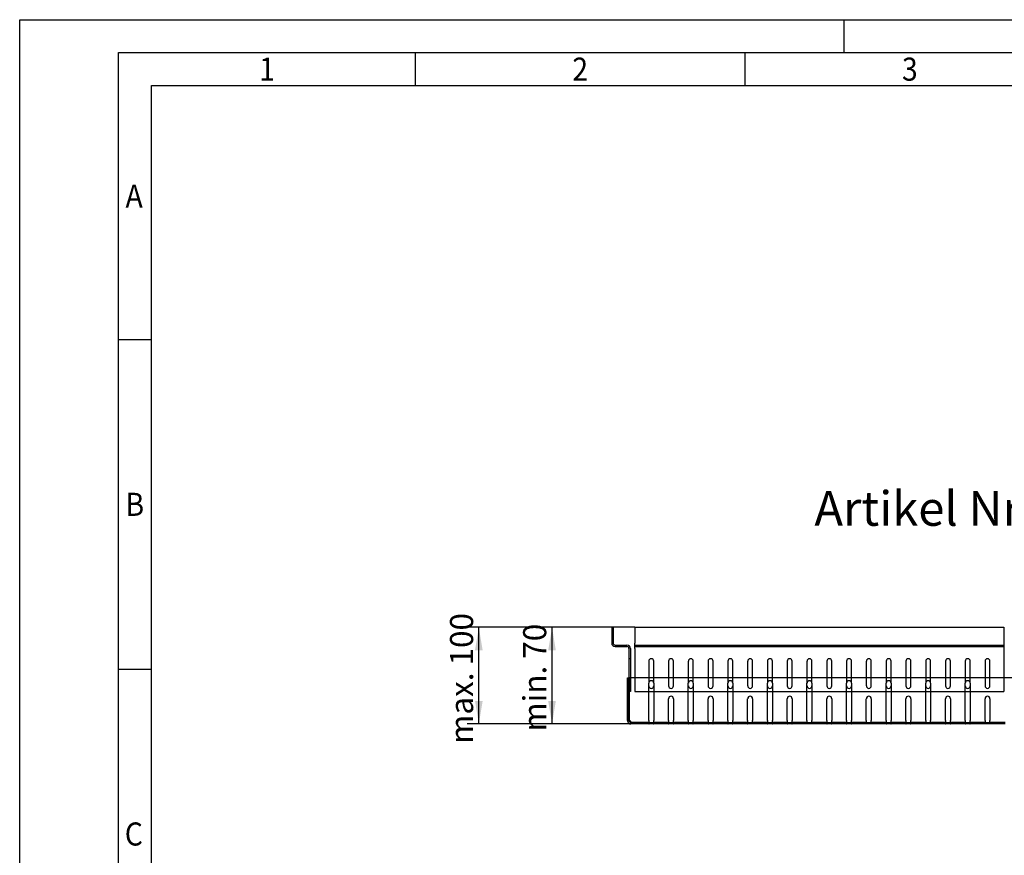
# Model space of a CAD drawing. Units: millimetres. Extents: x 0 to 420, y -2 to 297.
# Drawn here: x 0 to 149, y 170 to 297 of the extents above; entities that cross this region are included whole.
import ezdxf
from ezdxf.enums import TextEntityAlignment as Align
from ezdxf.lldxf.tags import DXFTag

# ---------------------------------------------------------------- set-up
doc = ezdxf.new("R2010")
doc.units = ezdxf.units.MM
for name, color, linetype in [('A621954', 7, 'Continuous'), ('A621956', 7, 'Continuous'), ('A621957', 7, 'Continuous'), ('DIN-Vorlage', 7, 'Continuous'), ('Standard', 7, 'Continuous')]:
    doc.layers.add(name, color=color, linetype=linetype)
doc.styles.add('SEACAD_Solid_Edge_ANSI', font='seans.ttf')
doc.styles.add('SEACAD_Solid_Edge_ISO', font='seiso.ttf', dxfattribs={"width": 0.9})
tags = doc.linetypes.add('HIDDEN2', pattern=[4.7625, 3.175, -1.5875]).pattern_tags.tags
tags[6:7] = [DXFTag(74, 4), DXFTag(75, 0), DXFTag(340, '0'), DXFTag(46, 0.0), DXFTag(50, 0.0), DXFTag(44, 0.0), DXFTag(45, 0.0)]
tags[4:5] = [DXFTag(74, 4), DXFTag(75, 0), DXFTag(340, '0'), DXFTag(46, 0.0), DXFTag(50, 0.0), DXFTag(44, 0.0), DXFTag(45, 0.0)]
doc.dimstyles.new('DIN', dxfattribs={"dimtxt": 3.5, "dimasz": 3.5, "dimexe": 1.75, "dimexo": 0, "dimgap": 0.875, "dimtad": 1, "dimlfac": 6.666667, "dimtxsty": 'SEACAD_Solid_Edge_ANSI', "dimblk1": '_SE_FILLED', "dimblk2": '_SE_FILLED', "dimsah": 1, "dimcen": 1.75, "dimadec": 0, "dimazin": 0, "dimtfac": 1, "dimtmove": 0, "dimatfit": 3, "dimfxl": 1, "dimarcsym": 0})

# ---------------------------------------------------------------- blocks, each defined once
blk = doc.blocks.new('SE1')
at = {"layer": 'A621954', "color": 7, "linetype": 'Continuous'}
for p, q in [((92.19, 197.2), (92.41, 197.2)), ((92.19, 190.72), (92.19, 197.2)), ((92.41, 190.72), (92.41, 197.2)), ((265.19, 197.2), (92.5, 197.2)), ((92.5, 190.72), (92.5, 197.2)), ((95.41, 190.72), (95.41, 196.38)), ((96.16, 196.38), (96.16, 190.72)), ((101.41, 190.72), (101.41, 196.38)), ((102.16, 196.38), (102.16, 190.72)), ((107.41, 190.72), (107.41, 196.38)), ((108.16, 196.38), (108.16, 190.72)), ((113.41, 190.72), (113.41, 196.38)), ((114.16, 196.38), (114.16, 190.72)), ((119.41, 190.72), (119.41, 196.38)), ((120.16, 196.38), (120.16, 190.72)), ((125.41, 190.72), (125.41, 196.38)), ((126.16, 196.38), (126.16, 190.72)), ((131.41, 190.72), (131.41, 196.38)), ((132.16, 196.38), (132.16, 190.72)), ((137.41, 190.72), (137.41, 196.38)), ((138.16, 196.38), (138.16, 190.72)), ((143.41, 190.72), (143.41, 196.38)), ((144.16, 196.38), (144.16, 190.72)), ((98.41, 190.72), (98.41, 194.02)), ((99.16, 194.02), (99.16, 190.72)), ((104.41, 190.72), (104.41, 194.02)), ((105.16, 194.02), (105.16, 190.72)), ((110.41, 190.72), (110.41, 194.02)), ((111.16, 194.02), (111.16, 190.72)), ((116.41, 190.72), (116.41, 194.02)), ((117.16, 194.02), (117.16, 190.72)), ((122.41, 190.72), (122.41, 194.02)), ((123.16, 194.02), (123.16, 190.72)), ((128.41, 190.72), (128.41, 194.02)), ((129.16, 194.02), (129.16, 190.72)), ((134.41, 190.72), (134.41, 194.02)), ((135.16, 194.02), (135.16, 190.72)), ((140.41, 190.72), (140.41, 194.02)), ((141.16, 194.02), (141.16, 190.72)), ((146.41, 190.72), (146.41, 194.02)), ((147.16, 194.02), (147.16, 190.72)), ((92.19, 190.7), (92.41, 190.71)), ((92.41, 190.71), (92.41, 190.72)), ((92.41, 190.71), (92.41, 190.71)), ((92.5, 190.72), (92.5, 190.7)), ((95.45, 190.19), (92.71, 190.19)), ((95.41, 190.72), (95.41, 190.24)), ((95.45, 190.42), (96.12, 190.42)), ((95.45, 190.42), (95.45, 190.19)), ((96.12, 190.19), (95.45, 190.19)), ((96.12, 190.42), (96.12, 190.19)), ((98.45, 190.19), (96.12, 190.19)), ((96.16, 190.24), (96.16, 190.72)), ((98.41, 190.72), (98.41, 190.24)), ((98.45, 190.42), (99.12, 190.42)), ((98.45, 190.42), (98.45, 190.19)), ((99.12, 190.19), (98.45, 190.19)), ((99.12, 190.42), (99.12, 190.19)), ((101.45, 190.19), (99.12, 190.19)), ((99.16, 190.24), (99.16, 190.72)), ((101.41, 190.72), (101.41, 190.24)), ((101.45, 190.42), (102.12, 190.42)), ((101.45, 190.42), (101.45, 190.19)), ((102.12, 190.19), (101.45, 190.19)), ((102.12, 190.42), (102.12, 190.19)), ((104.45, 190.19), (102.12, 190.19)), ((102.16, 190.24), (102.16, 190.72)), ((104.41, 190.72), (104.41, 190.24)), ((104.45, 190.42), (105.12, 190.42)), ((104.45, 190.42), (104.45, 190.19)), ((105.12, 190.19), (104.45, 190.19)), ((105.12, 190.42), (105.12, 190.19)), ((107.45, 190.19), (105.12, 190.19)), ((105.16, 190.24), (105.16, 190.72)), ((107.41, 190.72), (107.41, 190.24)), ((107.45, 190.42), (108.12, 190.42)), ((107.45, 190.42), (107.45, 190.19)), ((108.12, 190.19), (107.45, 190.19)), ((108.12, 190.42), (108.12, 190.19)), ((110.45, 190.19), (108.12, 190.19)), ((108.16, 190.24), (108.16, 190.72)), ((110.41, 190.72), (110.41, 190.24)), ((110.45, 190.42), (111.12, 190.42)), ((110.45, 190.42), (110.45, 190.19)), ((111.12, 190.19), (110.45, 190.19)), ((111.12, 190.42), (111.12, 190.19)), ((113.45, 190.19), (111.12, 190.19)), ((111.16, 190.24), (111.16, 190.72)), ((113.41, 190.72), (113.41, 190.24)), ((113.45, 190.42), (114.12, 190.42)), ((113.45, 190.42), (113.45, 190.19)), ((114.12, 190.19), (113.45, 190.19)), ((114.12, 190.42), (114.12, 190.19)), ((116.45, 190.19), (114.12, 190.19)), ((114.16, 190.24), (114.16, 190.72)), ((116.41, 190.72), (116.41, 190.24)), ((116.45, 190.42), (117.12, 190.42)), ((116.45, 190.42), (116.45, 190.19)), ((117.12, 190.19), (116.45, 190.19)), ((117.12, 190.42), (117.12, 190.19)), ((119.45, 190.19), (117.12, 190.19)), ((117.16, 190.24), (117.16, 190.72)), ((119.41, 190.72), (119.41, 190.24)), ((119.45, 190.42), (120.12, 190.42)), ((119.45, 190.42), (119.45, 190.19)), ((120.12, 190.19), (119.45, 190.19)), ((120.12, 190.42), (120.12, 190.19)), ((122.45, 190.19), (120.12, 190.19)), ((120.16, 190.24), (120.16, 190.72)), ((122.41, 190.72), (122.41, 190.24)), ((122.45, 190.42), (123.12, 190.42)), ((122.45, 190.42), (122.45, 190.19)), ((123.12, 190.19), (122.45, 190.19)), ((123.12, 190.42), (123.12, 190.19)), ((125.45, 190.19), (123.12, 190.19)), ((123.16, 190.24), (123.16, 190.72)), ((125.41, 190.72), (125.41, 190.24)), ((125.45, 190.42), (126.12, 190.42)), ((125.45, 190.42), (125.45, 190.19)), ((126.12, 190.19), (125.45, 190.19)), ((126.12, 190.42), (126.12, 190.19)), ((128.45, 190.19), (126.12, 190.19)), ((126.16, 190.24), (126.16, 190.72)), ((128.41, 190.72), (128.41, 190.24)), ((128.45, 190.42), (129.12, 190.42)), ((128.45, 190.42), (128.45, 190.19)), ((129.12, 190.19), (128.45, 190.19)), ((129.12, 190.42), (129.12, 190.19)), ((131.45, 190.19), (129.12, 190.19)), ((129.16, 190.24), (129.16, 190.72)), ((131.41, 190.72), (131.41, 190.24)), ((131.45, 190.42), (132.12, 190.42)), ((131.45, 190.42), (131.45, 190.19)), ((132.12, 190.19), (131.45, 190.19)), ((132.12, 190.42), (132.12, 190.19)), ((134.45, 190.19), (132.12, 190.19)), ((132.16, 190.24), (132.16, 190.72)), ((134.41, 190.72), (134.41, 190.24)), ((134.45, 190.42), (135.12, 190.42)), ((134.45, 190.42), (134.45, 190.19)), ((135.12, 190.19), (134.45, 190.19)), ((135.12, 190.42), (135.12, 190.19)), ((137.45, 190.19), (135.12, 190.19)), ((135.16, 190.24), (135.16, 190.72)), ((137.41, 190.72), (137.41, 190.24)), ((137.45, 190.42), (138.12, 190.42)), ((137.45, 190.42), (137.45, 190.19)), ((138.12, 190.19), (137.45, 190.19)), ((138.12, 190.42), (138.12, 190.19)), ((140.45, 190.19), (138.12, 190.19)), ((138.16, 190.24), (138.16, 190.72)), ((140.41, 190.72), (140.41, 190.24)), ((140.45, 190.42), (141.12, 190.42)), ((140.45, 190.42), (140.45, 190.19)), ((141.12, 190.19), (140.45, 190.19)), ((141.12, 190.42), (141.12, 190.19)), ((143.45, 190.19), (141.12, 190.19)), ((141.16, 190.24), (141.16, 190.72)), ((143.41, 190.72), (143.41, 190.24)), ((143.45, 190.42), (144.12, 190.42)), ((143.45, 190.42), (143.45, 190.19)), ((144.12, 190.19), (143.45, 190.19)), ((144.12, 190.42), (144.12, 190.19)), ((146.45, 190.19), (144.12, 190.19)), ((144.16, 190.24), (144.16, 190.72)), ((146.41, 190.72), (146.41, 190.24)), ((146.45, 190.42), (147.12, 190.42)), ((146.45, 190.42), (146.45, 190.19)), ((147.12, 190.19), (146.45, 190.19)), ((147.12, 190.42), (147.12, 190.19)), ((149.45, 190.19), (147.12, 190.19)), ((147.16, 190.24), (147.16, 190.72))]:
    blk.add_line(p, q, dxfattribs=at)
at = {"layer": 'A621954', "color": 7, "linetype": 'HIDDEN2'}
for p, q in [((92.41, 196.75), (92.19, 196.75)), ((92.41, 194.4), (92.19, 194.4)), ((95.45, 190.42), (92.71, 190.42)), ((92.71, 190.42), (92.71, 190.19)), ((92.92, 190.19), (92.92, 190.42)), ((95.79, 190.42), (95.79, 190.19)), ((98.45, 190.42), (96.12, 190.42)), ((101.45, 190.42), (99.12, 190.42)), ((104.45, 190.42), (102.12, 190.42)), ((107.45, 190.42), (105.12, 190.42)), ((110.45, 190.42), (108.12, 190.42)), ((113.45, 190.42), (111.12, 190.42)), ((116.45, 190.42), (114.12, 190.42)), ((119.45, 190.42), (117.12, 190.42)), ((122.45, 190.42), (120.12, 190.42)), ((125.45, 190.42), (123.12, 190.42)), ((128.45, 190.42), (126.12, 190.42)), ((131.45, 190.42), (129.12, 190.42)), ((134.45, 190.42), (132.12, 190.42)), ((137.45, 190.42), (135.12, 190.42)), ((140.45, 190.42), (138.12, 190.42)), ((143.45, 190.42), (141.12, 190.42)), ((143.79, 190.42), (143.79, 190.19)), ((146.45, 190.42), (144.12, 190.42)), ((149.45, 190.42), (147.12, 190.42))]:
    blk.add_line(p, q, dxfattribs=at)
at = {"layer": 'A621954', "color": 7, "linetype": 'Continuous'}
for centre, radius, start, end in [((95.79, 196.38), 0.375, 0, 180), ((101.79, 196.38), 0.375, 0, 180), ((107.79, 196.38), 0.375, 0, 180), ((113.79, 196.38), 0.375, 0, 180), ((119.79, 196.38), 0.375, 0, 180), ((125.79, 196.38), 0.375, 0, 180), ((131.79, 196.38), 0.375, 0, 180), ((137.79, 196.38), 0.375, 0, 180), ((143.79, 196.38), 0.375, 0, 180), ((98.79, 194.02), 0.375, 0, 180), ((104.79, 194.02), 0.375, 0, 180), ((110.79, 194.02), 0.375, 0, 180), ((116.79, 194.02), 0.375, 0, 180), ((122.79, 194.02), 0.375, 0, 180), ((128.79, 194.02), 0.375, 0, 180), ((134.79, 194.02), 0.375, 0, 180), ((140.79, 194.02), 0.375, 0, 180), ((146.79, 194.02), 0.375, 0, 180), ((92.71, 190.72), 0.525, 180, 181.6439), ((92.71, 190.72), 0.525, 181.6439, 256.8141), ((92.71, 190.72), 0.525, 181.6439, 197.2348), ((92.71, 190.72), 0.3, 180, 181.648), ((92.71, 190.72), 0.3, 181.648, 253.0082), ((92.71, 190.72), 0.525, 241.3139, 245.5621), ((92.71, 190.72), 0.525, 245.5621, 247.9172), ((92.71, 190.72), 0.3, 245.5621, 255.0403), ((96.46, 189.77), 3.89, 170.1903, 173.5237), ((92.71, 190.72), 0.525, 256.8141, 270), ((92.71, 190.72), 0.3, 253.0082, 258.0231), ((98.09, 189.77), 5.48, 173.1013, 175.4592)]:
    blk.add_arc(centre, radius, start, end, dxfattribs=at)
at = {"layer": 'A621954', "color": 7, "linetype": 'HIDDEN2'}
for centre, radius, start, end in [((92.93, 190.72), 0.428, 180, 181.1538), ((92.71, 190.72), 0.525, 247.9172, 257.45), ((96.46, 189.77), 3.89, 173.0977, 173.5237), ((96.46, 189.77), 3.89, 170.1903, 171.8542), ((92.71, 190.72), 0.3, 258.0231, 270), ((97.29, 190.42), 4.58, 178.994, 180.8622)]:
    blk.add_arc(centre, radius, start, end, dxfattribs=at)
at = {"layer": 'A621954', "color": 7, "linetype": 'Continuous'}
blk.add_ellipse((92.71, 190.72), major_axis=(0, 0.525), ratio=0.7, start_param=2.911456, end_param=3.141593, dxfattribs=at)
at = {"layer": 'A621954', "color": 7, "linetype": 'HIDDEN2'}
blk.add_ellipse((92.71, 190.72), major_axis=(0, 0.3), ratio=0.7, start_param=2.845031, end_param=3.141593, dxfattribs=at)
blk.add_open_spline([(92.7, 190.46), (92.7, 190.46), (92.71, 190.47), (92.72, 190.5), (92.71, 190.54), (92.68, 190.6), (92.65, 190.63), (92.58, 190.68), (92.54, 190.7), (92.5, 190.71)], degree=3, knots=[0.1635555, 0.1635555, 0.1635555, 0.1635555, 0.25, 0.25, 0.5, 0.5, 0.75, 0.75, 1, 1, 1, 1], dxfattribs=at)
at = {"layer": 'A621954', "color": 7, "linetype": 'Continuous'}
for points, knots in [([(92.63, 190.21), (92.65, 190.21), (92.66, 190.22), (92.69, 190.24), (92.7, 190.26), (92.71, 190.29), (92.71, 190.31), (92.72, 190.36), (92.71, 190.38), (92.7, 190.43), (92.7, 190.46), (92.68, 190.52), (92.66, 190.55), (92.63, 190.6), (92.61, 190.63), (92.56, 190.67), (92.53, 190.69), (92.5, 190.7)], [0, 0, 0, 0, 0.125, 0.125, 0.25, 0.25, 0.375, 0.375, 0.5, 0.5, 0.625, 0.625, 0.75, 0.75, 0.875, 0.875, 1, 1, 1, 1]), ([(95.41, 190.44), (95.41, 190.44), (95.41, 190.44), (95.41, 190.43), (95.42, 190.43), (95.42, 190.42), (95.43, 190.42), (95.43, 190.42), (95.44, 190.42), (95.45, 190.42), (95.45, 190.42)], [0, 0, 0, 0, 0.122398, 0.245058, 0.368238, 0.492184, 0.61713, 0.74329, 0.870857, 1, 1, 1, 1]), ([(95.41, 190.24), (95.41, 190.22), (95.41, 190.21), (95.43, 190.2), (95.44, 190.19), (95.45, 190.19)], [0, 0, 0, 0, 0.5, 0.5, 1, 1, 1, 1]), ([(96.12, 190.42), (96.13, 190.42), (96.13, 190.42), (96.14, 190.42), (96.15, 190.42), (96.15, 190.42), (96.16, 190.43), (96.16, 190.43), (96.16, 190.44), (96.16, 190.44), (96.16, 190.44)], [0, 0, 0, 0, 0.129143, 0.25671, 0.38287, 0.507816, 0.631762, 0.754942, 0.877602, 1, 1, 1, 1]), ([(96.12, 190.19), (96.14, 190.19), (96.15, 190.2), (96.16, 190.21), (96.16, 190.22), (96.16, 190.24)], [0, 0, 0, 0, 0.5, 0.5, 1, 1, 1, 1]), ([(98.41, 190.44), (98.41, 190.44), (98.41, 190.44), (98.41, 190.43), (98.42, 190.43), (98.42, 190.42), (98.43, 190.42), (98.43, 190.42), (98.44, 190.42), (98.45, 190.42), (98.45, 190.42)], [0, 0, 0, 0, 0.122398, 0.245058, 0.368238, 0.492184, 0.61713, 0.74329, 0.870857, 1, 1, 1, 1]), ([(98.41, 190.24), (98.41, 190.22), (98.41, 190.21), (98.43, 190.2), (98.44, 190.19), (98.45, 190.19)], [0, 0, 0, 0, 0.5, 0.5, 1, 1, 1, 1]), ([(99.12, 190.42), (99.13, 190.42), (99.13, 190.42), (99.14, 190.42), (99.15, 190.42), (99.15, 190.42), (99.16, 190.43), (99.16, 190.43), (99.16, 190.44), (99.16, 190.44), (99.16, 190.44)], [0, 0, 0, 0, 0.129143, 0.25671, 0.38287, 0.507816, 0.631762, 0.754942, 0.877602, 1, 1, 1, 1]), ([(99.12, 190.19), (99.14, 190.19), (99.15, 190.2), (99.16, 190.21), (99.16, 190.22), (99.16, 190.24)], [0, 0, 0, 0, 0.5, 0.5, 1, 1, 1, 1]), ([(101.41, 190.44), (101.41, 190.44), (101.41, 190.44), (101.41, 190.43), (101.42, 190.43), (101.42, 190.42), (101.43, 190.42), (101.43, 190.42), (101.44, 190.42), (101.45, 190.42), (101.45, 190.42)], [0, 0, 0, 0, 0.122398, 0.245058, 0.368238, 0.492184, 0.61713, 0.74329, 0.870857, 1, 1, 1, 1]), ([(101.41, 190.24), (101.41, 190.22), (101.41, 190.21), (101.43, 190.2), (101.44, 190.19), (101.45, 190.19)], [0, 0, 0, 0, 0.5, 0.5, 1, 1, 1, 1]), ([(102.12, 190.42), (102.13, 190.42), (102.13, 190.42), (102.14, 190.42), (102.15, 190.42), (102.15, 190.42), (102.16, 190.43), (102.16, 190.43), (102.16, 190.44), (102.16, 190.44), (102.16, 190.44)], [0, 0, 0, 0, 0.129143, 0.25671, 0.38287, 0.507816, 0.631762, 0.754942, 0.877602, 1, 1, 1, 1]), ([(102.12, 190.19), (102.14, 190.19), (102.15, 190.2), (102.16, 190.21), (102.16, 190.22), (102.16, 190.24)], [0, 0, 0, 0, 0.5, 0.5, 1, 1, 1, 1]), ([(104.41, 190.44), (104.41, 190.44), (104.41, 190.44), (104.41, 190.43), (104.42, 190.43), (104.42, 190.42), (104.43, 190.42), (104.43, 190.42), (104.44, 190.42), (104.45, 190.42), (104.45, 190.42)], [0, 0, 0, 0, 0.122398, 0.245058, 0.368238, 0.492184, 0.61713, 0.74329, 0.870857, 1, 1, 1, 1]), ([(104.41, 190.24), (104.41, 190.22), (104.41, 190.21), (104.43, 190.2), (104.44, 190.19), (104.45, 190.19)], [0, 0, 0, 0, 0.5, 0.5, 1, 1, 1, 1]), ([(105.12, 190.42), (105.13, 190.42), (105.13, 190.42), (105.14, 190.42), (105.15, 190.42), (105.15, 190.42), (105.16, 190.43), (105.16, 190.43), (105.16, 190.44), (105.16, 190.44), (105.16, 190.44)], [0, 0, 0, 0, 0.129143, 0.25671, 0.38287, 0.507816, 0.631762, 0.754942, 0.877602, 1, 1, 1, 1]), ([(105.12, 190.19), (105.14, 190.19), (105.15, 190.2), (105.16, 190.21), (105.16, 190.22), (105.16, 190.24)], [0, 0, 0, 0, 0.5, 0.5, 1, 1, 1, 1]), ([(107.41, 190.44), (107.41, 190.44), (107.41, 190.44), (107.41, 190.43), (107.42, 190.43), (107.42, 190.42), (107.43, 190.42), (107.43, 190.42), (107.44, 190.42), (107.45, 190.42), (107.45, 190.42)], [0, 0, 0, 0, 0.122398, 0.245058, 0.368238, 0.492184, 0.61713, 0.74329, 0.870857, 1, 1, 1, 1]), ([(107.41, 190.24), (107.41, 190.22), (107.41, 190.21), (107.43, 190.2), (107.44, 190.19), (107.45, 190.19)], [0, 0, 0, 0, 0.5, 0.5, 1, 1, 1, 1]), ([(108.12, 190.42), (108.13, 190.42), (108.13, 190.42), (108.14, 190.42), (108.15, 190.42), (108.15, 190.42), (108.16, 190.43), (108.16, 190.43), (108.16, 190.44), (108.16, 190.44), (108.16, 190.44)], [0, 0, 0, 0, 0.129143, 0.25671, 0.38287, 0.507816, 0.631762, 0.754942, 0.877602, 1, 1, 1, 1]), ([(108.12, 190.19), (108.14, 190.19), (108.15, 190.2), (108.16, 190.21), (108.16, 190.22), (108.16, 190.24)], [0, 0, 0, 0, 0.5, 0.5, 1, 1, 1, 1]), ([(110.41, 190.44), (110.41, 190.44), (110.41, 190.44), (110.41, 190.43), (110.42, 190.43), (110.42, 190.42), (110.43, 190.42), (110.43, 190.42), (110.44, 190.42), (110.45, 190.42), (110.45, 190.42)], [0, 0, 0, 0, 0.122398, 0.245058, 0.368238, 0.492184, 0.61713, 0.74329, 0.870857, 1, 1, 1, 1]), ([(110.41, 190.24), (110.41, 190.22), (110.41, 190.21), (110.43, 190.2), (110.44, 190.19), (110.45, 190.19)], [0, 0, 0, 0, 0.5, 0.5, 1, 1, 1, 1]), ([(111.12, 190.42), (111.13, 190.42), (111.13, 190.42), (111.14, 190.42), (111.15, 190.42), (111.15, 190.42), (111.16, 190.43), (111.16, 190.43), (111.16, 190.44), (111.16, 190.44), (111.16, 190.44)], [0, 0, 0, 0, 0.129143, 0.25671, 0.38287, 0.507816, 0.631762, 0.754942, 0.877602, 1, 1, 1, 1]), ([(111.12, 190.19), (111.14, 190.19), (111.15, 190.2), (111.16, 190.21), (111.16, 190.22), (111.16, 190.24)], [0, 0, 0, 0, 0.5, 0.5, 1, 1, 1, 1]), ([(113.41, 190.44), (113.41, 190.44), (113.41, 190.44), (113.41, 190.43), (113.42, 190.43), (113.42, 190.42), (113.43, 190.42), (113.43, 190.42), (113.44, 190.42), (113.45, 190.42), (113.45, 190.42)], [0, 0, 0, 0, 0.122398, 0.245058, 0.368238, 0.492184, 0.61713, 0.74329, 0.870857, 1, 1, 1, 1]), ([(113.41, 190.24), (113.41, 190.22), (113.41, 190.21), (113.43, 190.2), (113.44, 190.19), (113.45, 190.19)], [0, 0, 0, 0, 0.5, 0.5, 1, 1, 1, 1]), ([(114.12, 190.42), (114.13, 190.42), (114.13, 190.42), (114.14, 190.42), (114.15, 190.42), (114.15, 190.42), (114.16, 190.43), (114.16, 190.43), (114.16, 190.44), (114.16, 190.44), (114.16, 190.44)], [0, 0, 0, 0, 0.129143, 0.25671, 0.38287, 0.507816, 0.631762, 0.754942, 0.877602, 1, 1, 1, 1]), ([(114.12, 190.19), (114.14, 190.19), (114.15, 190.2), (114.16, 190.21), (114.16, 190.22), (114.16, 190.24)], [0, 0, 0, 0, 0.5, 0.5, 1, 1, 1, 1]), ([(116.41, 190.44), (116.41, 190.44), (116.41, 190.44), (116.41, 190.43), (116.42, 190.43), (116.42, 190.42), (116.43, 190.42), (116.43, 190.42), (116.44, 190.42), (116.45, 190.42), (116.45, 190.42)], [0, 0, 0, 0, 0.122398, 0.245058, 0.368238, 0.492184, 0.61713, 0.74329, 0.870857, 1, 1, 1, 1]), ([(116.41, 190.24), (116.41, 190.22), (116.41, 190.21), (116.43, 190.2), (116.44, 190.19), (116.45, 190.19)], [0, 0, 0, 0, 0.5, 0.5, 1, 1, 1, 1]), ([(117.12, 190.42), (117.13, 190.42), (117.13, 190.42), (117.14, 190.42), (117.15, 190.42), (117.15, 190.42), (117.16, 190.43), (117.16, 190.43), (117.16, 190.44), (117.16, 190.44), (117.16, 190.44)], [0, 0, 0, 0, 0.129143, 0.25671, 0.38287, 0.507816, 0.631762, 0.754942, 0.877602, 1, 1, 1, 1]), ([(117.12, 190.19), (117.14, 190.19), (117.15, 190.2), (117.16, 190.21), (117.16, 190.22), (117.16, 190.24)], [0, 0, 0, 0, 0.5, 0.5, 1, 1, 1, 1]), ([(119.41, 190.44), (119.41, 190.44), (119.41, 190.44), (119.41, 190.43), (119.42, 190.43), (119.42, 190.42), (119.43, 190.42), (119.43, 190.42), (119.44, 190.42), (119.45, 190.42), (119.45, 190.42)], [0, 0, 0, 0, 0.122398, 0.245058, 0.368238, 0.492184, 0.61713, 0.74329, 0.870857, 1, 1, 1, 1]), ([(119.41, 190.24), (119.41, 190.22), (119.41, 190.21), (119.43, 190.2), (119.44, 190.19), (119.45, 190.19)], [0, 0, 0, 0, 0.5, 0.5, 1, 1, 1, 1]), ([(120.12, 190.42), (120.13, 190.42), (120.13, 190.42), (120.14, 190.42), (120.15, 190.42), (120.15, 190.42), (120.16, 190.43), (120.16, 190.43), (120.16, 190.44), (120.16, 190.44), (120.16, 190.44)], [0, 0, 0, 0, 0.129143, 0.25671, 0.38287, 0.507816, 0.631762, 0.754942, 0.877602, 1, 1, 1, 1]), ([(120.12, 190.19), (120.14, 190.19), (120.15, 190.2), (120.16, 190.21), (120.16, 190.22), (120.16, 190.24)], [0, 0, 0, 0, 0.5, 0.5, 1, 1, 1, 1]), ([(122.41, 190.44), (122.41, 190.44), (122.41, 190.44), (122.41, 190.43), (122.42, 190.43), (122.42, 190.42), (122.43, 190.42), (122.43, 190.42), (122.44, 190.42), (122.45, 190.42), (122.45, 190.42)], [0, 0, 0, 0, 0.122398, 0.245058, 0.368238, 0.492184, 0.61713, 0.74329, 0.870857, 1, 1, 1, 1]), ([(122.41, 190.24), (122.41, 190.22), (122.41, 190.21), (122.43, 190.2), (122.44, 190.19), (122.45, 190.19)], [0, 0, 0, 0, 0.5, 0.5, 1, 1, 1, 1]), ([(123.12, 190.42), (123.13, 190.42), (123.13, 190.42), (123.14, 190.42), (123.15, 190.42), (123.15, 190.42), (123.16, 190.43), (123.16, 190.43), (123.16, 190.44), (123.16, 190.44), (123.16, 190.44)], [0, 0, 0, 0, 0.129143, 0.25671, 0.38287, 0.507816, 0.631762, 0.754942, 0.877602, 1, 1, 1, 1]), ([(123.12, 190.19), (123.14, 190.19), (123.15, 190.2), (123.16, 190.21), (123.16, 190.22), (123.16, 190.24)], [0, 0, 0, 0, 0.5, 0.5, 1, 1, 1, 1]), ([(125.41, 190.44), (125.41, 190.44), (125.41, 190.44), (125.41, 190.43), (125.42, 190.43), (125.42, 190.42), (125.43, 190.42), (125.43, 190.42), (125.44, 190.42), (125.45, 190.42), (125.45, 190.42)], [0, 0, 0, 0, 0.122398, 0.245058, 0.368238, 0.492184, 0.61713, 0.74329, 0.870857, 1, 1, 1, 1]), ([(125.41, 190.24), (125.41, 190.22), (125.41, 190.21), (125.43, 190.2), (125.44, 190.19), (125.45, 190.19)], [0, 0, 0, 0, 0.5, 0.5, 1, 1, 1, 1]), ([(126.12, 190.42), (126.13, 190.42), (126.13, 190.42), (126.14, 190.42), (126.15, 190.42), (126.15, 190.42), (126.16, 190.43), (126.16, 190.43), (126.16, 190.44), (126.16, 190.44), (126.16, 190.44)], [0, 0, 0, 0, 0.129143, 0.25671, 0.38287, 0.507816, 0.631762, 0.754942, 0.877602, 1, 1, 1, 1]), ([(126.12, 190.19), (126.14, 190.19), (126.15, 190.2), (126.16, 190.21), (126.16, 190.22), (126.16, 190.24)], [0, 0, 0, 0, 0.5, 0.5, 1, 1, 1, 1]), ([(128.41, 190.44), (128.41, 190.44), (128.41, 190.44), (128.41, 190.43), (128.42, 190.43), (128.42, 190.42), (128.43, 190.42), (128.43, 190.42), (128.44, 190.42), (128.45, 190.42), (128.45, 190.42)], [0, 0, 0, 0, 0.122398, 0.245058, 0.368238, 0.492184, 0.61713, 0.74329, 0.870857, 1, 1, 1, 1]), ([(128.41, 190.24), (128.41, 190.22), (128.41, 190.21), (128.43, 190.2), (128.44, 190.19), (128.45, 190.19)], [0, 0, 0, 0, 0.5, 0.5, 1, 1, 1, 1]), ([(129.12, 190.42), (129.13, 190.42), (129.13, 190.42), (129.14, 190.42), (129.15, 190.42), (129.15, 190.42), (129.16, 190.43), (129.16, 190.43), (129.16, 190.44), (129.16, 190.44), (129.16, 190.44)], [0, 0, 0, 0, 0.129143, 0.25671, 0.38287, 0.507816, 0.631762, 0.754942, 0.877602, 1, 1, 1, 1]), ([(129.12, 190.19), (129.14, 190.19), (129.15, 190.2), (129.16, 190.21), (129.16, 190.22), (129.16, 190.24)], [0, 0, 0, 0, 0.5, 0.5, 1, 1, 1, 1]), ([(131.41, 190.44), (131.41, 190.44), (131.41, 190.44), (131.41, 190.43), (131.42, 190.43), (131.42, 190.42), (131.43, 190.42), (131.43, 190.42), (131.44, 190.42), (131.45, 190.42), (131.45, 190.42)], [0, 0, 0, 0, 0.122398, 0.245058, 0.368238, 0.492184, 0.61713, 0.74329, 0.870857, 1, 1, 1, 1]), ([(131.41, 190.24), (131.41, 190.22), (131.41, 190.21), (131.43, 190.2), (131.44, 190.19), (131.45, 190.19)], [0, 0, 0, 0, 0.5, 0.5, 1, 1, 1, 1]), ([(132.12, 190.42), (132.13, 190.42), (132.13, 190.42), (132.14, 190.42), (132.15, 190.42), (132.15, 190.42), (132.16, 190.43), (132.16, 190.43), (132.16, 190.44), (132.16, 190.44), (132.16, 190.44)], [0, 0, 0, 0, 0.129143, 0.25671, 0.38287, 0.507816, 0.631762, 0.754942, 0.877602, 1, 1, 1, 1]), ([(132.12, 190.19), (132.14, 190.19), (132.15, 190.2), (132.16, 190.21), (132.16, 190.22), (132.16, 190.24)], [0, 0, 0, 0, 0.5, 0.5, 1, 1, 1, 1]), ([(134.41, 190.44), (134.41, 190.44), (134.41, 190.44), (134.41, 190.43), (134.42, 190.43), (134.42, 190.42), (134.43, 190.42), (134.43, 190.42), (134.44, 190.42), (134.45, 190.42), (134.45, 190.42)], [0, 0, 0, 0, 0.122398, 0.245058, 0.368238, 0.492184, 0.61713, 0.74329, 0.870857, 1, 1, 1, 1]), ([(134.41, 190.24), (134.41, 190.22), (134.41, 190.21), (134.43, 190.2), (134.44, 190.19), (134.45, 190.19)], [0, 0, 0, 0, 0.5, 0.5, 1, 1, 1, 1]), ([(135.12, 190.42), (135.13, 190.42), (135.13, 190.42), (135.14, 190.42), (135.15, 190.42), (135.15, 190.42), (135.16, 190.43), (135.16, 190.43), (135.16, 190.44), (135.16, 190.44), (135.16, 190.44)], [0, 0, 0, 0, 0.129143, 0.25671, 0.38287, 0.507816, 0.631762, 0.754942, 0.877602, 1, 1, 1, 1]), ([(135.12, 190.19), (135.14, 190.19), (135.15, 190.2), (135.16, 190.21), (135.16, 190.22), (135.16, 190.24)], [0, 0, 0, 0, 0.5, 0.5, 1, 1, 1, 1]), ([(137.41, 190.44), (137.41, 190.44), (137.41, 190.44), (137.41, 190.43), (137.42, 190.43), (137.42, 190.42), (137.43, 190.42), (137.43, 190.42), (137.44, 190.42), (137.45, 190.42), (137.45, 190.42)], [0, 0, 0, 0, 0.122398, 0.245058, 0.368238, 0.492184, 0.61713, 0.74329, 0.870857, 1, 1, 1, 1]), ([(137.41, 190.24), (137.41, 190.22), (137.41, 190.21), (137.43, 190.2), (137.44, 190.19), (137.45, 190.19)], [0, 0, 0, 0, 0.5, 0.5, 1, 1, 1, 1]), ([(138.12, 190.42), (138.13, 190.42), (138.13, 190.42), (138.14, 190.42), (138.15, 190.42), (138.15, 190.42), (138.16, 190.43), (138.16, 190.43), (138.16, 190.44), (138.16, 190.44), (138.16, 190.44)], [0, 0, 0, 0, 0.129143, 0.25671, 0.38287, 0.507816, 0.631762, 0.754942, 0.877602, 1, 1, 1, 1]), ([(138.12, 190.19), (138.14, 190.19), (138.15, 190.2), (138.16, 190.21), (138.16, 190.22), (138.16, 190.24)], [0, 0, 0, 0, 0.5, 0.5, 1, 1, 1, 1]), ([(140.41, 190.44), (140.41, 190.44), (140.41, 190.44), (140.41, 190.43), (140.42, 190.43), (140.42, 190.42), (140.43, 190.42), (140.43, 190.42), (140.44, 190.42), (140.45, 190.42), (140.45, 190.42)], [0, 0, 0, 0, 0.122398, 0.245058, 0.368238, 0.492184, 0.61713, 0.74329, 0.870857, 1, 1, 1, 1]), ([(140.41, 190.24), (140.41, 190.22), (140.41, 190.21), (140.43, 190.2), (140.44, 190.19), (140.45, 190.19)], [0, 0, 0, 0, 0.5, 0.5, 1, 1, 1, 1]), ([(141.12, 190.42), (141.13, 190.42), (141.13, 190.42), (141.14, 190.42), (141.15, 190.42), (141.15, 190.42), (141.16, 190.43), (141.16, 190.43), (141.16, 190.44), (141.16, 190.44), (141.16, 190.44)], [0, 0, 0, 0, 0.129143, 0.25671, 0.38287, 0.507816, 0.631762, 0.754942, 0.877602, 1, 1, 1, 1]), ([(141.12, 190.19), (141.14, 190.19), (141.15, 190.2), (141.16, 190.21), (141.16, 190.22), (141.16, 190.24)], [0, 0, 0, 0, 0.5, 0.5, 1, 1, 1, 1]), ([(143.41, 190.44), (143.41, 190.44), (143.41, 190.44), (143.41, 190.43), (143.42, 190.43), (143.42, 190.42), (143.43, 190.42), (143.43, 190.42), (143.44, 190.42), (143.45, 190.42), (143.45, 190.42)], [0, 0, 0, 0, 0.122398, 0.245058, 0.368238, 0.492184, 0.61713, 0.74329, 0.870857, 1, 1, 1, 1]), ([(143.41, 190.24), (143.41, 190.22), (143.41, 190.21), (143.43, 190.2), (143.44, 190.19), (143.45, 190.19)], [0, 0, 0, 0, 0.5, 0.5, 1, 1, 1, 1]), ([(144.12, 190.42), (144.13, 190.42), (144.13, 190.42), (144.14, 190.42), (144.15, 190.42), (144.15, 190.42), (144.16, 190.43), (144.16, 190.43), (144.16, 190.44), (144.16, 190.44), (144.16, 190.44)], [0, 0, 0, 0, 0.129143, 0.25671, 0.38287, 0.507816, 0.631762, 0.754942, 0.877602, 1, 1, 1, 1]), ([(144.12, 190.19), (144.14, 190.19), (144.15, 190.2), (144.16, 190.21), (144.16, 190.22), (144.16, 190.24)], [0, 0, 0, 0, 0.5, 0.5, 1, 1, 1, 1]), ([(146.41, 190.44), (146.41, 190.44), (146.41, 190.44), (146.41, 190.43), (146.42, 190.43), (146.42, 190.42), (146.43, 190.42), (146.43, 190.42), (146.44, 190.42), (146.45, 190.42), (146.45, 190.42)], [0, 0, 0, 0, 0.122398, 0.245058, 0.368238, 0.492184, 0.61713, 0.74329, 0.870857, 1, 1, 1, 1]), ([(146.41, 190.24), (146.41, 190.22), (146.41, 190.21), (146.43, 190.2), (146.44, 190.19), (146.45, 190.19)], [0, 0, 0, 0, 0.5, 0.5, 1, 1, 1, 1]), ([(147.12, 190.42), (147.13, 190.42), (147.13, 190.42), (147.14, 190.42), (147.15, 190.42), (147.15, 190.42), (147.16, 190.43), (147.16, 190.43), (147.16, 190.44), (147.16, 190.44), (147.16, 190.44)], [0, 0, 0, 0, 0.129143, 0.25671, 0.38287, 0.507816, 0.631762, 0.754942, 0.877602, 1, 1, 1, 1]), ([(147.12, 190.19), (147.14, 190.19), (147.15, 190.2), (147.16, 190.21), (147.16, 190.22), (147.16, 190.24)], [0, 0, 0, 0, 0.5, 0.5, 1, 1, 1, 1])]:
    blk.add_open_spline(points, degree=3, knots=knots, dxfattribs=at)
blk.add_open_spline([(92.65, 190.43), (92.67, 190.44), (92.69, 190.44), (92.7, 190.46)], degree=3, dxfattribs=at)
at = {"layer": 'A621956', "color": 7, "linetype": 'Continuous'}
for p, q in [((90.01, 204.85), (89.79, 204.85)), ((89.79, 204.85), (89.79, 202.45)), ((90.01, 204.85), (90.01, 202.45)), ((90.31, 202.15), (92.11, 202.15)), ((90.31, 201.92), (92.11, 201.92)), ((92.41, 201.62), (92.41, 197.2)), ((92.64, 201.62), (92.64, 197.2)), ((92.5, 195.13), (92.41, 195.13))]:
    blk.add_line(p, q, dxfattribs=at)
at = {"layer": 'A621956', "color": 7, "linetype": 'HIDDEN2'}
for p, q in [((92.64, 200.08), (92.41, 200.08)), ((92.64, 197.2), (92.64, 195.13)), ((92.41, 195.58), (92.64, 195.58)), ((92.64, 195.13), (92.5, 195.13))]:
    blk.add_line(p, q, dxfattribs=at)
at = {"layer": 'A621956', "color": 7, "linetype": 'Continuous'}
for centre, radius, start, end in [((90.31, 202.45), 0.525, 180, 270), ((90.31, 202.45), 0.3, 180, 270), ((92.11, 201.62), 0.525, 0, 90), ((92.11, 201.62), 0.3, 0, 90)]:
    blk.add_arc(centre, radius, start, end, dxfattribs=at)
at = {"layer": 'A621957', "color": 7, "linetype": 'Continuous'}
for p, q in [((93.31, 204.85), (93.31, 202.45)), ((93.31, 204.85), (149.26, 204.85)), ((149.26, 204.85), (149.26, 202.45)), ((93.31, 201.92), (93.31, 202.45)), ((93.31, 201.62), (93.31, 201.92)), ((93.31, 201.92), (149.26, 201.92)), ((93.31, 201.62), (93.31, 197.2)), ((149.26, 202.45), (149.26, 201.92)), ((149.26, 201.92), (149.26, 201.62)), ((149.26, 201.62), (149.26, 197.2)), ((95.41, 199.71), (95.41, 197.2)), ((96.16, 197.2), (96.16, 199.71)), ((98.41, 199.71), (98.41, 197.2)), ((99.16, 197.2), (99.16, 199.71)), ((101.41, 199.71), (101.41, 197.2)), ((102.16, 197.2), (102.16, 199.71)), ((104.41, 199.71), (104.41, 197.2)), ((105.16, 197.2), (105.16, 199.71)), ((107.41, 199.71), (107.41, 197.2)), ((108.16, 197.2), (108.16, 199.71)), ((110.41, 199.71), (110.41, 197.2)), ((111.16, 197.2), (111.16, 199.71)), ((113.41, 199.71), (113.41, 197.2)), ((114.16, 197.2), (114.16, 199.71)), ((116.41, 199.71), (116.41, 197.2)), ((117.16, 197.2), (117.16, 199.71)), ((119.41, 199.71), (119.41, 197.2)), ((120.16, 197.2), (120.16, 199.71)), ((122.41, 199.71), (122.41, 197.2)), ((123.16, 197.2), (123.16, 199.71)), ((125.41, 199.71), (125.41, 197.2)), ((126.16, 197.2), (126.16, 199.71)), ((128.41, 199.71), (128.41, 197.2)), ((129.16, 197.2), (129.16, 199.71)), ((131.41, 199.71), (131.41, 197.2)), ((132.16, 197.2), (132.16, 199.71)), ((134.41, 199.71), (134.41, 197.2)), ((135.16, 197.2), (135.16, 199.71)), ((137.41, 199.71), (137.41, 197.2)), ((138.16, 197.2), (138.16, 199.71)), ((140.41, 199.71), (140.41, 197.2)), ((141.16, 197.2), (141.16, 199.71)), ((143.41, 199.71), (143.41, 197.2)), ((144.16, 197.2), (144.16, 199.71)), ((146.41, 199.71), (146.41, 197.2)), ((147.16, 197.2), (147.16, 199.71)), ((95.41, 195.13), (96.16, 195.13)), ((101.41, 195.13), (102.16, 195.13)), ((107.41, 195.13), (108.16, 195.13)), ((113.41, 195.13), (114.16, 195.13)), ((119.41, 195.13), (120.16, 195.13)), ((125.41, 195.13), (126.16, 195.13)), ((131.41, 195.13), (132.16, 195.13)), ((137.41, 195.13), (138.16, 195.13)), ((143.41, 195.13), (144.16, 195.13))]:
    blk.add_line(p, q, dxfattribs=at)
at = {"layer": 'A621957', "color": 7, "linetype": 'HIDDEN2'}
for p, q in [((93.31, 202.15), (149.26, 202.15)), ((93.31, 197.2), (93.31, 195.13)), ((95.41, 197.2), (95.41, 196.38)), ((96.16, 196.38), (96.16, 197.2)), ((98.41, 197.2), (98.41, 195.96)), ((99.16, 195.96), (99.16, 197.2)), ((101.41, 197.2), (101.41, 196.38)), ((102.16, 196.38), (102.16, 197.2)), ((104.41, 197.2), (104.41, 195.96)), ((105.16, 195.96), (105.16, 197.2)), ((107.41, 197.2), (107.41, 196.38)), ((108.16, 196.38), (108.16, 197.2)), ((110.41, 197.2), (110.41, 195.96)), ((111.16, 195.96), (111.16, 197.2)), ((113.41, 197.2), (113.41, 196.38)), ((114.16, 196.38), (114.16, 197.2)), ((116.41, 197.2), (116.41, 195.96)), ((117.16, 195.96), (117.16, 197.2)), ((119.41, 197.2), (119.41, 196.38)), ((120.16, 196.38), (120.16, 197.2)), ((122.41, 197.2), (122.41, 195.96)), ((123.16, 195.96), (123.16, 197.2)), ((125.41, 197.2), (125.41, 196.38)), ((126.16, 196.38), (126.16, 197.2)), ((128.41, 197.2), (128.41, 195.96)), ((129.16, 195.96), (129.16, 197.2)), ((131.41, 197.2), (131.41, 196.38)), ((132.16, 196.38), (132.16, 197.2)), ((134.41, 197.2), (134.41, 195.96)), ((135.16, 195.96), (135.16, 197.2)), ((137.41, 197.2), (137.41, 196.38)), ((138.16, 196.38), (138.16, 197.2)), ((140.41, 197.2), (140.41, 195.96)), ((141.16, 195.96), (141.16, 197.2)), ((143.41, 197.2), (143.41, 196.38)), ((144.16, 196.38), (144.16, 197.2)), ((146.41, 197.2), (146.41, 195.96)), ((147.16, 195.96), (147.16, 197.2)), ((149.26, 197.2), (149.26, 195.13)), ((93.31, 195.13), (95.41, 195.13)), ((96.16, 195.13), (101.41, 195.13)), ((102.16, 195.13), (107.41, 195.13)), ((108.16, 195.13), (113.41, 195.13)), ((114.16, 195.13), (119.41, 195.13)), ((120.16, 195.13), (125.41, 195.13)), ((126.16, 195.13), (131.41, 195.13)), ((132.16, 195.13), (137.41, 195.13)), ((138.16, 195.13), (143.41, 195.13)), ((144.16, 195.13), (149.26, 195.13))]:
    blk.add_line(p, q, dxfattribs=at)
at = {"layer": 'A621957', "color": 7, "linetype": 'Continuous'}
for centre, start, end in [((95.79, 199.71), 0, 180), ((98.79, 199.71), 0, 180), ((101.79, 199.71), 0, 180), ((104.79, 199.71), 0, 180), ((107.79, 199.71), 0, 180), ((110.79, 199.71), 0, 180), ((113.79, 199.71), 0, 180), ((116.79, 199.71), 0, 180), ((119.79, 199.71), 0, 180), ((122.79, 199.71), 0, 180), ((125.79, 199.71), 0, 180), ((128.79, 199.71), 0, 180), ((131.79, 199.71), 0, 180), ((134.79, 199.71), 0, 180), ((137.79, 199.71), 0, 180), ((140.79, 199.71), 0, 180), ((143.79, 199.71), 0, 180), ((146.79, 199.71), 0, 180), ((95.79, 195.96), 180, 0), ((101.79, 195.96), 180, 0), ((107.79, 195.96), 180, 0), ((113.79, 195.96), 180, 0), ((119.79, 195.96), 180, 0), ((125.79, 195.96), 180, 0), ((131.79, 195.96), 180, 0), ((137.79, 195.96), 180, 0), ((143.79, 195.96), 180, 0)]:
    blk.add_arc(centre, 0.375, start, end, dxfattribs=at)
at = {"layer": 'A621957', "color": 7, "linetype": 'HIDDEN2'}
for centre in [(98.79, 195.96), (104.79, 195.96), (110.79, 195.96), (116.79, 195.96), (122.79, 195.96), (128.79, 195.96), (134.79, 195.96), (140.79, 195.96), (146.79, 195.96)]:
    blk.add_arc(centre, 0.375, 180, 0, dxfattribs=at)
blk = doc.blocks.new('DMBLK44')
at = {"layer": 'Standard', "linetype": 'Continuous'}
for points in [[(80.16, 201.35), (81.32, 201.35), (80.74, 204.85)], [(80.16, 193.69), (80.74, 190.19), (81.32, 193.69)]]:
    blk.add_hatch(color=7, dxfattribs=at).paths.add_polyline_path(points)
at = {"layer": 'Standard', "color": 7, "linetype": 'Continuous'}
for p, q in [((93.31, 204.85), (78.99, 204.85)), ((80.74, 190.19), (80.74, 204.85)), ((92.71, 190.19), (78.99, 190.19))]:
    blk.add_line(p, q, dxfattribs=at)
at = {"layer": 'Standard', "color": 7, "linetype": 'Continuous', "style": 'SEACAD_Solid_Edge_ANSI'}
blk.add_text('min. 70', height=3.5, rotation=90, dxfattribs=at).set_placement((76.36, 189.04), align=Align.TOP_LEFT)
blk = doc.blocks.new('_SE_FILLED')
at = {"color": 0}
blk.add_line((0, 0), (-1, 0), dxfattribs=at)
blk.add_solid([(0, 0), (-1, -0.1665), (-1, 0.1665), (0, 0)], dxfattribs=at)
blk = doc.blocks.new('DMBLK46')
at = {"layer": 'Standard', "linetype": 'Continuous'}
for points in [[(69.06, 201.35), (70.22, 201.35), (69.64, 204.85)], [(69.06, 193.69), (69.64, 190.19), (70.22, 193.69)]]:
    blk.add_hatch(color=7, dxfattribs=at).paths.add_polyline_path(points)
at = {"layer": 'Standard', "color": 7, "linetype": 'Continuous'}
for p, q in [((89.79, 204.85), (67.89, 204.85)), ((69.64, 190.19), (69.64, 204.85)), ((92.71, 190.19), (67.89, 190.19))]:
    blk.add_line(p, q, dxfattribs=at)
at = {"layer": 'Standard', "color": 7, "linetype": 'Continuous', "style": 'SEACAD_Solid_Edge_ANSI'}
blk.add_text('max. 100', height=3.5, rotation=90, dxfattribs=at).set_placement((65.27, 187.18), align=Align.TOP_LEFT)
blk = doc.blocks.new('Rahmen_A3-quer')
at = {"layer": 'DIN-Vorlage', "color": 7, "linetype": 'Continuous'}
for p, q in [((0, 0), (0, 297)), ((0, 297), (420, 297)), ((125, 297), (125, 292)), ((15, 5), (15, 292)), ((15, 292), (415.36, 292)), ((60, 292), (60, 287)), ((110, 292), (110, 287)), ((20, 10), (20, 287)), ((20, 287), (410, 287)), ((15, 248.5), (20, 248.5)), ((15, 198.5), (20, 198.5))]:
    blk.add_line(p, q, dxfattribs=at)
at = {"layer": 'DIN-Vorlage', "char_height": 3.5, "attachment_point": 4, "style": 'SEACAD_Solid_Edge_ISO'}
for s, insert, width in [('{\\fSolid Edge ISO|b0||i0||c0|p34;\\C7;\\H3.5;\\W0.9;1}', (36.32, 289.5), 1.4326), ('{\\fSolid Edge ISO|b0||i0||c0|p34;\\C7;\\H3.5;\\W0.9;2}', (83.82, 289.5), 2.1488), ('{\\fSolid Edge ISO|b0||i0||c0|p34;\\C7;\\H3.5;\\W0.9;3}', (133.82, 289.5), 1.7907), ('{\\fSolid Edge ISO|b0||i0||c0|p34;\\C7;\\H3.5;\\W0.9;A}', (16.05, 270.25), 1.9698), ('{\\fSolid Edge ISO|b0||i0||c0|p34;\\C7;\\H3.5;\\W0.9;B}', (16.05, 223.5), 1.9698), ('{\\fSolid Edge ISO|b0||i0||c0|p34;\\C7;\\H3.5;\\W0.9;C}', (15.94, 173.5), 1.8802)]:
    blk.add_mtext(s, dxfattribs=dict(at, insert=insert, width=width))

msp = doc.modelspace()

# ---------------------------------------------------------------- block references
at = {"layer": 'Standard', "color": 7}
msp.add_blockref('Rahmen_A3-quer', (0.0001, 0.0001), dxfattribs=at)
at = {"layer": 'Standard'}
msp.add_blockref('SE1', (0, 0), dxfattribs=at)

# ---------------------------------------------------------------- texts
at = {"layer": 'Standard', "insert": (182.255, 222.8728), "char_height": 5.25, "width": 137.093489, "attachment_point": 5}
msp.add_mtext('{\\fSolid Edge ANSI|b0||i0||c0|p34;\\C7;\\H5.25;\\W1.;Artikel Nr.: Fa. Richard Brink A620997}', dxfattribs=at)

# ---------------------------------------------------------------- dimensions: what is measured, and where the dimension line sits
at = {"layer": 'Standard', "color": 7, "linetype": 'Continuous'}
for base, p1, p2, text, picture, middle in [((69.6408, 204.8465), (95.45, 190.1915), (89.7867, 204.8465), '\\A1;max. 100 {}', 'DMBLK46', (69.6408, 198.5246)), ((80.7389, 204.8465), (92.7117, 190.1915), (93.3117, 204.8465), '\\A1;min. 70 {}', 'DMBLK44', (80.7389, 198.3686))]:
    dim = msp.add_linear_dim(base=base, p1=p1, p2=p2, angle=90, text=text, dimstyle='DIN', dxfattribs=at)
    dim.commit()
    dim.dimension.update_dxf_attribs({"geometry": picture, "text_midpoint": middle, "dimtype": 160})

doc.saveas('drawing.dxf')
